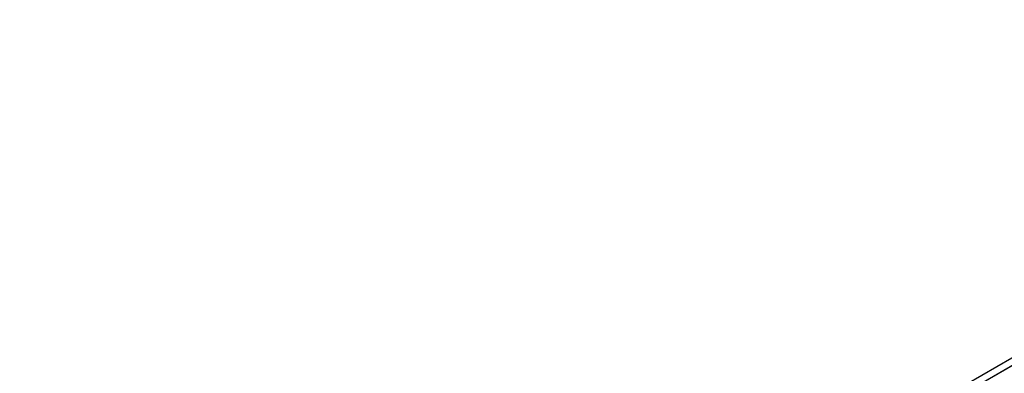
# Model space of a CAD drawing. Units: millimetres. Extents: x -8648 to 6370, y -1033 to 10886.
# Drawn here: x -5860 to -4385, y 5529 to 6058 of the extents above; entities that cross this region are included whole.
import ezdxf

# ---------------------------------------------------------------- set-up
doc = ezdxf.new("R2010")
doc.units = ezdxf.units.MM
doc.styles.get("Standard").update_dxf_attribs({"font": 'arial.ttf'})
doc.dimstyles.new('Kopia ISO-25', dxfattribs={"dimtxt": 300, "dimasz": 120, "dimexe": 1.25, "dimexo": 0.625, "dimgap": 100, "dimtad": 1, "dimlfac": 0.001, "dimrnd": 0.1, "dimtxsty": 'Standard', "dimblk": 'ARCHTICK', "dimcen": 2.5, "dimadec": 0, "dimazin": 0, "dimtfac": 1, "dimtmove": 0, "dimatfit": 3, "dimfxl": 1, "dimarcsym": 0})

# ---------------------------------------------------------------- blocks, each defined once
blk = doc.blocks.new('_ArchTick')
at = {"color": 0, "linetype": 'ByBlock', "const_width": 0.15}
blk.add_lwpolyline([(-0.5, -0.5), (0.5, 0.5)], dxfattribs=at)
blk = doc.blocks.new('*D8')
at = {"color": 0, "lineweight": -2}
for p, q in [((-2468.5, 8916.2), (-8172.1, 8916.2)), ((-8170.8, 8916.2), (-8170.8, 264.3)), ((456.1, 264.3), (-8172.1, 264.3))]:
    blk.add_line(p, q, dxfattribs=at)
at = {"layer": 'Defpoints', "color": 0}
for p in [(-2467.9, 8916.2), (-8170.8, 264.3), (456.7, 264.3)]:
    blk.add_point(p, dxfattribs=at)
at = {"color": 0, "lineweight": -2, "xscale": 120, "yscale": 120, "zscale": 120}
for p, rotation in [((-8170.8, 8916.2), 90), ((-8170.8, 264.3), 270)]:
    blk.add_blockref('_ArchTick', p, dxfattribs=dict(at, rotation=rotation))
at = {"color": 0, "insert": (-8451.1, 4590.2), "char_height": 300, "attachment_point": 5, "rotation": 90}
blk.add_mtext('8,7m', dxfattribs=at)

msp = doc.modelspace()

# ---------------------------------------------------------------- linework, layer by layer
for p, q in [((-3524.546, 6031.039), (-5029.198, 5161.221)), ((-4289.341, 5600.473), (-4440.963, 5512.822)), ((-4435.958, 5504.165), (-4284.336, 5591.815))]:
    msp.add_line(p, q)

# ---------------------------------------------------------------- dimensions: what is measured, and where the dimension line sits
dim = msp.add_linear_dim(base=(-8170.829, 264.256), p1=(-2467.915, 8916.168, 0), p2=(456.749, 264.256, -487.369), angle=90, dimstyle='Kopia ISO-25', override={"dimpost": 'm'})
dim.commit()
dim.dimension.update_dxf_attribs({"geometry": '*D8', "text_midpoint": (-8451.116, 4590.212)})

doc.saveas('drawing.dxf')
